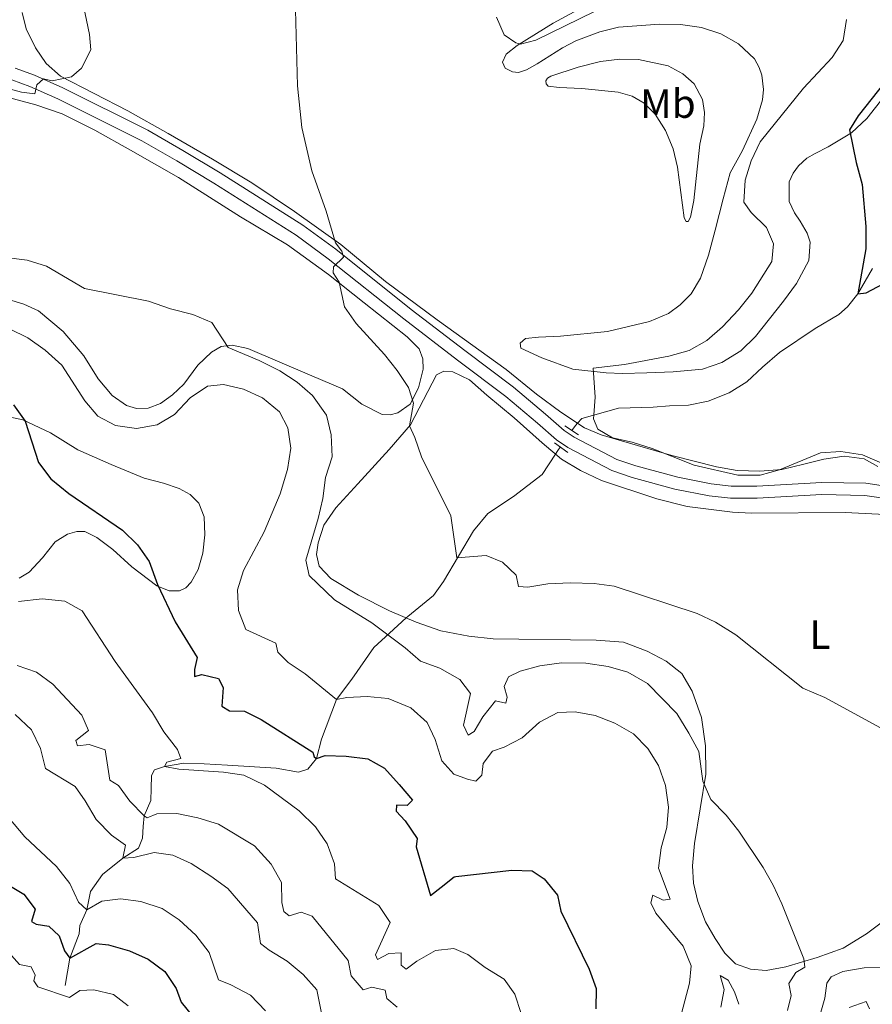
# Model space of a CAD drawing. Units: metres. Extents: x 625029 to 629537, y 657643 to 660693.
# Drawn here: x 627748 to 627958, y 659645 to 659887 of the extents above; entities that cross this region are included whole.
import ezdxf
from ezdxf.enums import TextEntityAlignment as Align

# ---------------------------------------------------------------- set-up
doc = ezdxf.new("R2010")
doc.units = ezdxf.units.M
doc.header["$MEASUREMENT"] = 0
doc.linetypes.add('DGN Style 2', pattern=[59.99401000000001, 35.996406, -23.99760400000001])
doc.linetypes.add('DGN Style 3', pattern=[83.991614, 59.99401, -23.997604])
for name, color, linetype, lineweight in [('Carátula', 7, 'Continuous', 0), ('Elementos auxiliares', 7, 'Continuous', 0), ('Entidades rústicas y varios', 7, 'Continuous', 0), ('Hidrografía', 7, 'Continuous', 0), ('Relieve y altimetría', 7, 'Continuous', 0), ('Viales y ferrocarril', 7, 'Continuous', 0)]:
    doc.layers.add(name, color=color, linetype=linetype, lineweight=lineweight)
doc.styles.add('Style-Arial Narrow', font='txt')

msp = doc.modelspace()

# ---------------------------------------------------------------- linework, layer by layer
at = {"layer": 'Carátula', "color": 7, "linetype": 'Continuous', "lineweight": 0}
msp.add_3dface([(625082.865, 657643.1240000001), (629537.1359999999, 657723.422), (629483.6040000002, 660692.9520000002), (625029.3330000001, 660612.6529999999)], dxfattribs=at)
at = {"layer": 'Elementos auxiliares', "color": 250, "linetype": 'Continuous', "lineweight": 0}
msp.add_3dface([(625936.6599999999, 658052.5700000002), (625895.49, 660365.7000000001), (629341.9199999999, 660427.8600000001), (629384.2100000001, 658114.7200000001)], dxfattribs=at)
at = {"layer": 'Entidades rústicas y varios', "color": 92, "linetype": 'Continuous', "lineweight": 0}
for points in [[(627881.2479999999, 659880.5060000002, 407.01), (627875.0449999999, 659876.53, 407.01), (627872.3940000001, 659875.078, 407.01), (627870.4380000001, 659874.4040000001, 407.01), (627868.9920000001, 659874.6089999999, 407.01), (627867.1300000001, 659875.4850000001, 406.173), (627866.469, 659877.01, 406.173), (627867.3770000001, 659878.9820000001, 405.754), (627870.1510000001, 659881.0850000001, 405.336), (627879.003, 659886.5850000001, 404.08), (627887.169, 659891.0190000001, 403.6620000000001), (627898.3520000001, 659895.6229999999, 402.406), (627915.4169999999, 659902.969, 401.569), (627925.003, 659905.7579999999, 400.7320000000001), (627936.2919999999, 659908.1710000001, 399.895), (627952.5619999999, 659910.024, 398.64), (627957.736, 659910.1910000001, 398.64)], [(627958.9060000001, 659777.4299999999, 404.9170000000001), (627955.6089999999, 659779.3030000001, 404.9170000000001), (627950.659, 659779.9709999999, 404.9170000000001), (627945.611, 659779.2339999999, 404.9170000000001), (627940.726, 659777.926, 405.3350000000001), (627935.2990000001, 659776.672, 405.3350000000001), (627929.845, 659776.2450000001, 404.9170000000001), (627924.3, 659776.4269999999, 404.9170000000001), (627919.199, 659777.342, 404.9170000000001), (627908.2479999999, 659780.084, 404.9170000000001), (627895.7960000001, 659783.6769999999, 404.9170000000001), (627890.784, 659785.1699999999, 405.3350000000001), (627886.7339999999, 659786.9469999999, 405.3350000000001), (627880.8929999999, 659790.7520000001, 405.754), (627874.851, 659795.1980000001, 406.1720000000001), (627867.4269999999, 659801.2540000001, 407.428), (627850.453, 659813.4780000001, 409.1020000000001), (627837.703, 659822.9600000001, 409.1020000000001), (627826.6930000001, 659832.03, 409.939), (627815.317, 659840.19, 410.358), (627804.7679999999, 659847.2250000001, 411.195), (627795.0830000001, 659853.1000000001, 411.613), (627784.163, 659859.368, 411.195), (627774.199, 659864.983, 411.195), (627757.6610000001, 659873.494, 409.94), (627754.1429999999, 659876.6540000001, 409.522), (627751.5009999999, 659880.5260000001, 409.522), (627749.1580000002, 659885.163, 409.522), (627748.236, 659889.2339999999, 409.522)], [(627960.5140000001, 659868.4839999999, 399.058), (627956.2280000001, 659863.0590000001, 399.4770000000001), (627952.4550000001, 659859.592, 399.895), (627946.74, 659856.1000000001, 400.7320000000001), (627943.5190000001, 659854.486, 401.569), (627941.47, 659853.3049999999, 401.569), (627939.371, 659851.4750000001, 401.569), (627938.098, 659849.672, 401.988), (627937.1240000001, 659847.5179999999, 401.988), (627937.0630000001, 659842.696, 401.988), (627938.3759999999, 659839.8970000001, 401.988), (627939.811, 659837.7849999999, 401.988), (627941.523, 659834.8540000002, 401.569), (627942.315, 659832.6140000002, 401.569), (627941.9199999999, 659828.105, 401.569), (627938.9369999999, 659822.4340000001, 401.988), (627935.7309999999, 659818.0870000002, 402.406), (627928.7790000001, 659809.4469999999, 402.406), (627925.226, 659805.844, 401.988), (627920.5320000001, 659803.0310000001, 401.988), (627915.73, 659801.3659999999, 402.825), (627908.557, 659800.7039999999, 404.08), (627902.054, 659800.496, 404.08), (627896.0889999999, 659800.304, 404.4990000000001), (627892.02, 659800.425, 404.4990000000001), (627883.861, 659801.3859999999, 405.754), (627876.2180000001, 659804.162, 406.591), (627870.9979999999, 659806.548, 407.01), (627870.888, 659807.7320000001, 407.01), (627872.182, 659808.888, 407.01), (627875.3729999999, 659809.2069999999, 407.4290000000001), (627880.76, 659809.4520000002, 407.4290000000001), (627892.3770000001, 659810.6159999999, 407.4290000000001), (627902.7280000001, 659813.1059999999, 407.4290000000001), (627907.412, 659815.091, 407.4290000000001), (627910.2919999999, 659817.2339999999, 407.4290000000001), (627912.94, 659819.909, 407.4290000000001), (627915.2620000001, 659823.76, 407.8470000000001), (627917.2380000001, 659829.4350000002, 407.4290000000001), (627918.9110000001, 659835.6030000001, 407.4290000000001), (627920.8570000001, 659843.3270000002, 406.173), (627922.594, 659849.713, 406.173), (627925.618, 659855.2420000001, 406.591), (627929.1470000001, 659862.9450000002, 406.591), (627930.5060000002, 659867.6640000001, 406.591), (627930.747, 659870.2620000001, 406.591), (627930.3470000002, 659873.7380000001, 406.591), (627929.746, 659875.6610000001, 406.591), (627928.5989999999, 659877.7820000001, 406.591), (627924.5959999999, 659881.466, 406.591), (627920.2350000001, 659883.9880000001, 406.591), (627915.473, 659885.5260000001, 406.591), (627910.3060000001, 659886.2590000001, 406.591), (627905.1599999999, 659886.3450000001, 406.591), (627895.0410000001, 659885.5889999999, 407.01), (627890.4369999999, 659884.4700000001, 407.01), (627884.5390000001, 659882.1939999999, 407.01), (627881.2479999999, 659880.5060000002, 407.01)], [(627880.483, 659870.7339999999, 407.8470000000001), (627877.774, 659871.0789999999, 407.4290000000001), (627877.287, 659871.6740000001, 407.4290000000001), (627877.1939999999, 659872.355, 407.01), (627877.567, 659873.05, 407.01), (627878.378, 659873.544, 407.01), (627885.1410000002, 659875.7749999999, 407.01), (627890.6710000001, 659877.176, 407.01), (627895.3670000001, 659877.686, 407.01), (627899.973, 659877.618, 407.01), (627907.2890000001, 659876.0549999999, 407.01), (627910.913, 659874.0850000001, 407.4290000000001), (627913.689, 659871.6560000001, 407.4290000000001), (627915.72, 659867.7649999999, 407.01), (627916.2910000001, 659864.5460000001, 407.01), (627916.1070000001, 659861.3030000001, 407.01), (627915.1359999999, 659856.8119999999, 407.01), (627913.6040000002, 659842.9140000001, 407.01), (627912.7660000002, 659838.787, 407.01), (627912.26, 659837.7280000001, 407.01), (627911.72, 659837.746, 407.4290000000001), (627911.223, 659838.665, 407.4290000000001), (627909.565, 659851.0930000001, 408.266), (627908.5190000001, 659855.6640000001, 408.266), (627906.6840000001, 659860.173, 408.266), (627904.0730000001, 659864.19, 408.266), (627901.4340000001, 659866.8389999999, 408.266), (627898.463, 659868.6140000002, 408.266), (627894.9809999999, 659869.5449999999, 408.266), (627886.0290000001, 659870.5160000002, 408.266), (627880.483, 659870.7339999999, 407.8470000000001)], [(627738.929, 659869.834, 410.781), (627751.591, 659866.4639999999, 410.781), (627758.101, 659864.2270000001, 410.781), (627766.0700000002, 659860.2380000001, 410.781), (627774.861, 659855.3049999999, 411.618), (627786.73, 659848.6000000001, 412.036), (627802.0060000002, 659838.8759999999, 412.036), (627813.523, 659831.9439999999, 411.199), (627823.649, 659824.6429999999, 410.362), (627832.469, 659817.6610000001, 409.5250000000001), (627843.0249999999, 659809.2949999999, 409.5250000000001), (627845.9950000001, 659806.405, 409.5250000000001), (627846.9029999999, 659803.9169999999, 409.5250000000001), (627846.9469999999, 659801.3999999999, 409.5250000000001), (627845.8019999999, 659796.7590000001, 409.944), (627843.7370000001, 659792.736, 410.362), (627840.7110000001, 659790.625, 410.362), (627838.821, 659790.1329999999, 410.781), (627836.841, 659790.1769999999, 410.781), (627831.8659999999, 659792.7509999999, 411.618), (627827.1070000001, 659796.483, 411.618), (627819.5580000001, 659799.6930000001, 412.873), (627803.8019999999, 659806.453, 414.5470000000001), (627799.9620000002, 659807.301, 414.966), (627797.2409999999, 659806.926, 415.803), (627794.838, 659805.5900000001, 416.221), (627791.4890000002, 659802.3530000001, 416.64), (627788.007, 659797.6370000001, 418.314), (627785.213, 659795.0290000001, 418.314), (627782.2590000001, 659792.9199999999, 418.7320000000001), (627779.2020000002, 659791.7790000001, 418.7320000000001), (627776.3640000002, 659791.6869999999, 418.7320000000001), (627773.9299999999, 659792.4369999999, 418.7320000000001), (627770.3999999999, 659794.841, 418.7320000000001), (627766.922, 659798.9739999999, 418.314), (627763.3589999999, 659804.6140000002, 417.058), (627758.311, 659810.6030000001, 417.058), (627752.247, 659815.7679999999, 416.221), (627748.635, 659817.342, 416.221), (627744.638, 659818.6170000001, 416.639)], [(627962.0900000001, 659666.76, 412.454), (627956.155, 659662.2890000001, 413.291), (627950.442, 659658.76, 414.5470000000001), (627943.969, 659656.466, 415.384), (627936.273, 659654.169, 416.639), (627931.4480000001, 659653.223, 416.639), (627927.551, 659653.601, 417.476), (627923.8759999999, 659654.922, 417.476), (627921.273, 659657.5719999999, 417.476), (627918.8570000001, 659661.1270000001, 417.476), (627916.494, 659665.26, 417.476), (627914.6070000001, 659670.271, 417.476), (627913.564, 659674.733, 417.476), (627913.3189999999, 659679.0060000002, 417.476), (627913.753, 659684.523, 416.639), (627916.5860000001, 659701.591, 414.9650000000001), (627916.47, 659708.5660000001, 414.128), (627915.49, 659715.584, 413.291), (627913.233, 659722.0220000001, 412.454), (627910.645, 659726.4350000002, 412.454), (627906.8080000001, 659729.4410000001, 412.036), (627902.1240000001, 659731.9169999999, 412.036), (627896.298, 659734.1390000001, 412.036), (627889.591, 659734.6429999999, 412.036), (627864.2250000001, 659734.9080000002, 412.036), (627858.196, 659735.578, 412.036), (627851.3559999999, 659736.905, 412.873), (627845.243, 659739.0819999999, 412.873), (627838.7150000001, 659741.858, 413.7100000000001), (627831.003, 659745.675, 413.7100000000001), (627824.253, 659749.7749999999, 414.5470000000001), (627821.3859999999, 659752.8119999999, 414.5470000000001), (627820.7180000001, 659755.7039999999, 414.5470000000001), (627821.092, 659758.6290000001, 414.5470000000001), (627822.5349999999, 659762.956, 414.128), (627825.4199999999, 659767.2209999999, 413.291), (627830.841, 659773.1499999999, 412.036), (627838.6270000001, 659781.565, 410.7800000000001), (627843.8630000001, 659787.6680000002, 410.362), (627850.2290000002, 659799.994, 408.688), (627852.071, 659800.8810000002, 408.688), (627854.2350000001, 659800.6980000001, 408.688), (627858.3630000001, 659798.709, 408.688), (627862.6570000001, 659794.926, 408.269), (627869.382, 659789.3870000001, 408.269), (627876.233, 659783.24, 407.432), (627881.074, 659779.223, 407.432), (627885.6969999999, 659776.3859999999, 407.432), (627890.848, 659773.926, 407.432), (627904.5179999999, 659769.4010000001, 407.432), (627912.0220000001, 659767.5560000001, 407.432), (627923.146, 659766.1510000001, 407.432), (627927.8300000001, 659765.905, 407.432), (627950.882, 659766.034, 407.432), (627967.345, 659765.2320000001, 407.432)], [(627740.6850000002, 659790.507, 425.01), (627748.361, 659788.919, 425.01), (627755.192, 659785.6850000002, 424.592), (627761.9439999999, 659781.5140000001, 424.173), (627770.118, 659777.855, 424.173), (627778.2820000001, 659774.521, 423.755), (627783.034, 659773.27, 423.755), (627786.8540000002, 659771.9539999999, 424.173), (627789.561, 659770.5310000001, 424.173), (627791.717, 659768.3700000001, 424.173), (627793.0120000001, 659764.994, 424.173), (627793.1910000001, 659760.54, 424.173), (627792.7239999999, 659756.0290000001, 424.173), (627791.523, 659751.9979999999, 424.173), (627789.824, 659748.8859999999, 424.173), (627788.5390000001, 659747.4780000001, 424.173), (627786.942, 659746.7790000001, 424.592), (627784.388, 659746.8049999999, 425.01), (627781.3999999999, 659748.0040000001, 425.01), (627775.206, 659752.6969999999, 425.429), (627770.574, 659756.936, 425.429), (627766.6300000001, 659759.9029999999, 425.847), (627763.6329999999, 659761.3890000001, 425.847), (627761.6560000001, 659761.3620000001, 426.266), (627759.3740000001, 659760.713, 426.684), (627756.3060000001, 659758.8160000001, 427.103), (627753.196, 659754.8670000001, 427.94), (627749.9639999999, 659751.3470000002, 427.94), (627747.493, 659749.8640000002, 428.358)]]:
    msp.add_polyline3d(points, dxfattribs=at)
at = {"layer": 'Hidrografía', "color": 142, "linetype": 'DGN Style 3', "lineweight": 13}
for points in [[(627883.5930000001, 659786.2779999999, 405.983), (627884.459, 659787.524, 405.814), (627884.986, 659788.0860000001, 405.676), (627886.0580000001, 659789.23, 405.396), (627895.0519999999, 659791.7180000001, 404.1620000000001), (627903.6120000001, 659792.0320000001, 403.414), (627907.595, 659792.3400000001, 402.996), (627912.338, 659792.4920000001, 402.996), (627917.162, 659793.4739999999, 402.577), (627922.311, 659795.5460000001, 402.159), (627926.6840000001, 659798.2760000001, 401.74), (627930.527, 659801.817, 401.74), (627934.763, 659805.442, 401.322), (627943.5290000001, 659811.3700000001, 401.322), (627949.3520000001, 659814.8300000001, 400.0660000000001), (627951.4510000001, 659816.696, 400.0660000000001), (627954.0530000001, 659819.9340000001, 400), (627957.6290000001, 659826.163, 399.581)], [(627758.8200000002, 659649.5730000001, 453.013), (627759.99, 659656.2820000001, 450), (627762.244, 659662.253, 447.907), (627762.4280000001, 659664.3450000001, 446.233), (627764.0989999999, 659668.179, 445), (627765.067, 659672.7420000001, 444.162), (627767.99, 659676.936, 442.07), (627773.024, 659680.94, 440), (627776.8300000001, 659683.3640000002, 439.162), (627777.865, 659685.8790000001, 437.07), (627778.024, 659688.7609999999, 436.651), (627778.2209999999, 659691.342, 435), (627779.896, 659695.172, 434.162), (627780.017, 659698.125, 432.488), (627780.094, 659701.3289999999, 432.07), (627780.8430000001, 659702.648, 431.233), (627783.2520000001, 659703.5079999999, 430), (627788.0460000001, 659704.3090000001, 429.162), (627793.0490000001, 659704.182, 429.162), (627798.744, 659703.8250000001, 427.907), (627810.7450000001, 659703.0950000001, 427.07), (627816.28, 659702.122, 425.814), (627818.5930000001, 659702.8800000001, 425.814), (627820.679, 659705.4850000001, 425), (627821.9299999999, 659710.2010000001, 422.907), (627825.645, 659719.967, 420), (627829.439, 659725.0160000002, 417.907), (627834.7990000001, 659732.8500000001, 416.233), (627838.6440000001, 659736.3180000001, 414.5590000000001), (627842.8160000001, 659740.1140000002, 413.784), (627843.152, 659740.4199999999, 413.7220000000001), (627849.5330000002, 659745.588, 411.211), (627851.9380000001, 659749.0819999999, 410.7920000000001), (627859.3940000001, 659761.5770000002, 408.7440000000001), (627862.9280000001, 659765.7910000001, 408.7440000000001), (627869.23, 659770.021, 408.7440000000001), (627876.2860000001, 659775.4280000001, 407.907), (627879.5830000001, 659780.4600000001, 406.838), (627880.1610000001, 659781.3430000001, 406.651), (627880.7320000001, 659782.165, 406.54)], [(627944.9240000001, 659642.9909999999, 412.488), (627945.892, 659646.439, 412.488), (627946.385, 659650.1229999999, 412.07), (627947.412, 659651.7390000002, 412.07), (627950.2860000001, 659652.9820000001, 411.651), (627955.5419999999, 659653.942, 411.233), (627962.2280000001, 659654.0850000001, 410.814)]]:
    msp.add_polyline3d(points, dxfattribs=at)
at = {"layer": 'Relieve y altimetría', "color": 30, "linetype": 'Continuous', "lineweight": 0, "flags": 128}
for points, elevation in [([(627737.55, 659872.3400000001), (627748.0560000001, 659869.5800000001), (627751.3060000001, 659869.1799999999), (627751.8090000001, 659871.4269999999), (627753.49, 659872.8470000002), (627755.5900000001, 659872.4110000001), (627760.3810000002, 659873.321), (627762.7919999999, 659875.52), (627765.1030000001, 659880.01), (627764.7919999999, 659883.821), (627762.5449999999, 659894.432)], 410), ([(627815.47, 659893.071), (627816.0600000002, 659871.1140000002), (627817.0719999999, 659860.8810000002), (627819.523, 659850.244), (627823.108, 659840.2609999999), (627825.358, 659832.4580000001), (627826.9350000002, 659830.3870000001), (627827.378, 659828.926), (627824.8640000002, 659826.544), (627824.767, 659825.1020000001), (627826.315, 659822.814), (627827.5900000001, 659816.7039999999), (627830.4870000001, 659812.6290000001), (627837.426, 659805.0060000002), (627840.574, 659801.0430000002), (627843.371, 659796.8520000001), (627844.6100000001, 659792.9709999999), (627843.6370000001, 659787.4369999999), (627844.953, 659784.53), (627846.5349999999, 659779.7860000001), (627853.814, 659765.2760000001), (627855.2579999999, 659754.8620000001), (627862.469, 659755.453), (627866.5120000001, 659753.8570000001), (627869.8520000001, 659750.655), (627870.4809999999, 659747.8700000001), (627872.753, 659747.6910000001), (627877.689, 659748.4880000001), (627883.2590000001, 659748.7110000001), (627889.0549999999, 659748.574), (627894.01, 659747.9070000001), (627914.4709999999, 659741.1529999999), (627918.996, 659739.03), (627923.9550000001, 659735.9180000002), (627940.4550000001, 659722.78), (627945.888, 659720.5079999999), (627959.5900000001, 659713.0430000002)], 410), ([(627865.027, 659888.0160000002), (627866.9269999999, 659883.7239999999), (627869.798, 659881.6939999999), (627870.9210000001, 659881.4430000001), (627874.7390000002, 659882.3929999999), (627889.1259999999, 659889.4539999999)], 405), ([(627951.2250000001, 659887.51), (627950.3840000001, 659882.3400000001), (627947.6769999999, 659878.152), (627940.6540000001, 659870.5889999999), (627929.9639999999, 659857.369), (627927.7039999999, 659852.692), (627926.298, 659847.892), (627925.9099999999, 659842.4909999999)], 405), ([(627925.9099999999, 659842.4909999999), (627927.719, 659839.9240000001), (627931.5410000001, 659836.27), (627933.217, 659832.223), (627932.8530000001, 659827.895), (627927.9070000001, 659820.0600000002), (627924.6440000001, 659816.0009999999), (627920.672, 659811.8219999999), (627916.8230000001, 659808.4610000001), (627912.5009999999, 659805.9430000001), (627907.4770000001, 659804.5490000001), (627896.513, 659802.4850000001), (627888.807, 659801.6259999999), (627889.324, 659794.4850000001), (627888.99, 659790.0850000001), (627888.9199999999, 659789.149), (627890.0090000001, 659786.594), (627893.5660000001, 659784.4780000001), (627898.4439999999, 659783.3800000001), (627903.3300000001, 659781.8270000002), (627913.673, 659777.75), (627924.436, 659775.2540000001), (627929.9380000001, 659775.287), (627934.7620000001, 659776.5959999999), (627944.798, 659780.7280000001), (627949.7890000001, 659781.1140000002), (627955.1810000001, 659780.2250000001), (627964.8389999999, 659776.048)], 405), ([(627743.6410000002, 659828.9620000002), (627749.4199999999, 659828.2120000002), (627754.2039999999, 659826.74), (627763.564, 659821.257), (627779.3090000001, 659818.1059999999), (627784.767, 659816.219), (627790.2790000001, 659814.8489999999), (627794.9369999999, 659812.8570000001), (627798.922, 659806.6740000001), (627806.6140000002, 659803.4680000001), (627811.6950000002, 659800.9330000001), (627815.956, 659798.192), (627819.6880000001, 659794.8770000001), (627823.1240000001, 659790.0419999999), (627824.3500000001, 659785.1910000001), (627824.5519999999, 659779.7550000001), (627822.9140000001, 659774.6950000002), (627822.273, 659769.476), (627821.1070000001, 659764.6130000001), (627818.0830000001, 659754.3430000001), (627818.8890000001, 659750.52), (627825.1270000001, 659744.548), (627834.298, 659738.8929999999), (627842.517, 659732.7180000001), (627846.315, 659729.466), (627851.0590000001, 659727.7050000001), (627855.967, 659724.949), (627858.6310000002, 659721.51), (627856.9040000001, 659713.6850000002), (627858.0619999999, 659711.2409999999), (627859.507, 659712.1499999999), (627861.659, 659715.7080000001), (627864.804, 659719.6939999999), (627867.3400000001, 659719.128), (627867.655, 659720.5410000001), (627866.885, 659723.2139999999), (627867.9950000001, 659725.6229999999), (627870.828, 659727.0090000001), (627875.662, 659728.2820000001), (627881.067, 659729.0149999999), (627886.9880000001, 659728.9310000001), (627892.5519999999, 659728.1740000001), (627897.334, 659726.723), (627902.22, 659723.9169999999), (627909.449, 659716.527), (627912.3589999999, 659711.7250000001), (627914.844, 659707.165), (627915.8319999999, 659699.9310000001), (627917.8360000001, 659695.348), (627921.605, 659691.52), (627924.7320000001, 659687.619), (627930.723, 659678.648), (627933.2010000001, 659674.267), (627935.2779999999, 659669.7180000001), (627940.726, 659656.1290000001), (627940.936, 659654.0490000001), (627938.7830000002, 659652.7930000002), (627937.037, 659650.0390000001), (627937.6329999999, 659647.145), (627936.673, 659643.4450000002)], 415), ([(627745.092, 659811.2960000001), (627749.567, 659809.067), (627753.858, 659806.0020000001), (627758.0050000001, 659802.3219999999), (627763.6100000001, 659793.5460000001), (627766.8870000001, 659789.7720000001), (627771.2139999999, 659787.496), (627776.3810000002, 659786.7620000001), (627781.423, 659787.6799999999), (627785.7609999999, 659790.165), (627789.5560000001, 659794.271), (627793.8520000001, 659797.1429999999), (627797.7960000001, 659797.557), (627802.6869999999, 659796.4550000001), (627807.3600000001, 659794.3030000001), (627811.5719999999, 659790.842), (627813.6410000002, 659786.8800000001), (627814.4169999999, 659781.9269999999), (627813.5190000001, 659776.662), (627811.788, 659770.6699999999), (627807.79, 659761.324), (627802.6810000001, 659751.8180000001), (627801.2050000001, 659747.038), (627801.4520000002, 659741.923), (627803.3319999999, 659737.2679999999), (627810.703, 659733.875), (627811.206, 659731.6610000001), (627813.699, 659729.0789999999), (627817.882, 659726.3400000001), (627825.645, 659719.967), (627828.145, 659720.5149999999), (627833.1399999999, 659720.7560000002), (627838.3600000001, 659720.2620000001), (627843.946, 659717.9650000001), (627847.9480000001, 659714.317), (627849.915, 659710.172), (627851.5600000002, 659704.865), (627854.507, 659701.5789999999), (627857.855, 659700.3910000002), (627859.9210000001, 659699.882), (627861.4210000001, 659701.3330000001), (627861.723, 659704.2560000002), (627864.037, 659707.244), (627866.919, 659708.236), (627871.3350000001, 659710.5789999999), (627875.6410000002, 659714.415), (627880.1310000002, 659716.8250000001), (627884.442, 659716.9990000001), (627889.3570000001, 659716.091), (627894.1710000001, 659714.2180000001), (627898.753, 659711.524), (627902.2849999999, 659707.9680000001), (627904.9510000001, 659703.74), (627906.672, 659698.7960000001), (627907.3910000002, 659693.4569999999), (627906.9539999999, 659688.476), (627905.5900000001, 659683.436), (627904.932, 659678.469), (627907.7930000002, 659670.8450000001), (627906.074, 659670.6100000001), (627903.5530000001, 659671.824), (627903.0020000001, 659669.936), (627904.27, 659667.423), (627910.97, 659659.2930000002), (627912.9600000001, 659654.4299999999), (627912.5930000001, 659650.1740000001), (627909.8670000001, 659639.871)], 420), ([(627747.328, 659744.1660000001), (627753.1130000001, 659744.8400000001), (627758.7069999999, 659744.2640000001), (627762.9569999999, 659741.8470000002), (627771.1040000002, 659729.392), (627780.273, 659716.757), (627783.121, 659712.064), (627786.4620000002, 659707.7120000002), (627787.2520000001, 659705.507), (627783.828, 659704.6059999999), (627783.2520000001, 659703.5079999999), (627786.8330000001, 659702.868), (627797.8289999999, 659702.0700000002), (627802.817, 659701.331), (627807.8600000001, 659698.8670000001), (627816.4430000001, 659692.5600000002), (627820.4539999999, 659688.6240000001), (627823.321, 659684.4720000002), (627825.135, 659679.4950000001), (627825.361, 659675.8330000001), (627836.0310000001, 659669.3119999999), (627838.872, 659665.0449999999), (627835.2420000001, 659657.1229999999), (627835.7110000001, 659655.9510000001), (627838.5419999999, 659657.409), (627841.5220000001, 659657.5760000001), (627841.5460000001, 659654.592), (627842.801, 659653.5889999999), (627845.4340000001, 659655.5800000001), (627850.0260000001, 659658.209), (627854.507, 659658.6769999999), (627857.9709999999, 659657.2050000001), (627862.2479999999, 659653.9610000001), (627866.9070000001, 659651.1259999999), (627869.5419999999, 659647.469), (627871.081, 659642.7050000001)], 430), ([(627747.007, 659728.372), (627751.771, 659726.7620000001), (627755.7890000001, 659723.7820000001), (627762.8670000001, 659716.148), (627764.534, 659712.3890000001), (627761.413, 659709.8790000001), (627761.8489999999, 659708.6340000001), (627764.753, 659708.9430000001), (627768.6799999999, 659707.594), (627769.8189999999, 659700.149), (627771.912, 659698.814), (627774.6969999999, 659694.9820000001), (627778.2209999999, 659691.342), (627779.0009999999, 659690.8759999999), (627781.344, 659691.851), (627786.3400000001, 659691.939), (627791.483, 659690.8450000001), (627796.5320000001, 659689.317), (627805.4410000001, 659683.9700000001), (627809.5460000001, 659679.4480000001), (627812.1000000001, 659674.9620000002), (627812.175, 659669.9790000002), (627812.69, 659667.787), (627813.9469999999, 659666.7120000002)], 435), ([(627746.4909999999, 659716.3230000001), (627750.4990000001, 659712.5530000001), (627752.7350000001, 659707.913), (627753.9469999999, 659703.04), (627761.2720000001, 659698.548), (627763.7579999999, 659695.0660000001), (627766.4600000001, 659690.4410000001), (627770.253, 659686.571), (627773.6780000001, 659684.091), (627773.024, 659680.94), (627775.7180000001, 659681.0630000001), (627780.7120000002, 659682.338), (627785.3370000002, 659681.696), (627789.868, 659679.5830000001), (627794.6399999999, 659676.4909999999), (627798.875, 659673.426), (627806.1950000002, 659665.0279999999), (627806.936, 659659.872), (627809.038, 659658.2490000001), (627813.5120000001, 659655.5870000002), (627817.4310000001, 659652.26), (627820.79, 659648.5410000001), (627822.675, 659639.048)], 440), ([(627742.1910000001, 659694.02), (627748.869, 659686.1580000002), (627756.706, 659678.8759999999), (627759.969, 659674.7000000001), (627762.0600000002, 659670.0560000001), (627764.0989999999, 659668.179), (627767.8430000001, 659670.3130000001), (627772.429, 659670.892), (627777.413, 659670.2609999999), (627782.72, 659668.5249999999), (627786.851, 659665.713), (627790.9580000001, 659661.98), (627794.2370000001, 659657.665), (627796.5930000001, 659650.9500000001), (627799.581, 659649.7509999999), (627804.4099999999, 659647.2080000001), (627808.1669999999, 659643.3360000001)], 445), ([(627698.122, 659689.733), (627703.3940000001, 659689.111), (627708.0719999999, 659687.351), (627712.5009999999, 659684.733), (627720.439, 659678.04), (627722.6410000002, 659673.2910000001), (627725.223, 659672.439), (627729.6580000002, 659670.1310000002), (627733.5750000001, 659666.592), (627738.5830000001, 659664.091), (627742.2579999999, 659660.7000000001), (627742.9569999999, 659658.9439999999), (627745.6100000001, 659656.9790000002), (627747.5889999999, 659654.7050000001), (627750.413, 659654.148), (627751.4500000001, 659652.0950000001), (627751.098, 659650.717), (627752.081, 659649.2380000001), (627759.8620000001, 659646.646), (627762.3970000001, 659648.3459999999), (627765.845, 659648.493), (627770.6980000001, 659647.3640000002), (627774.28, 659644.5560000001)], 455), ([(627813.9469999999, 659666.7120000002), (627816.9029999999, 659667.6340000001), (627819.5959999999, 659666.6780000001), (627828.507, 659655.7420000001), (627829.24, 659651.9520000002), (627832.1570000001, 659648.4850000001), (627834.3300000001, 659649.1660000001), (627837.591, 659648.4080000002), (627838.0160000002, 659646.371), (627840.567, 659644.223)], 435), ([(627924.6830000001, 659644.9310000001), (627923.6130000001, 659648.0260000001), (627922.0819999999, 659650.8899999999), (627920.1390000001, 659652.051), (627921.078, 659648.5560000001), (627920.2810000001, 659644.25)], 415), ([(627951.8640000002, 659644.1850000002), (627956.0619999999, 659645.615), (627956.9110000001, 659643.8430000001)], 415)]:
    msp.add_lwpolyline(points, dxfattribs=dict(at, elevation=elevation))
at = {"layer": 'Relieve y altimetría', "color": 30, "linetype": 'Continuous', "lineweight": 30, "flags": 128}
for points, elevation in [([(627960.6869999999, 659872.0860000001), (627954.0850000001, 659863.7450000001), (627952.0009999999, 659860.297), (627953.625, 659852.2919999999), (627955.094, 659846.872), (627955.9680000001, 659836.469), (627955.9620000002, 659831.038), (627954.0530000001, 659819.9340000001), (627956.095, 659820.179), (627960.2679999999, 659822.3999999999)], 400), ([(627746.051, 659792.6159999999), (627748.9500000001, 659788.538), (627752.2640000001, 659778.3559999999), (627755.2779999999, 659774.3659999999), (627759.6869999999, 659770.7690000001), (627772.9060000001, 659761.682), (627776.584, 659758.0590000001), (627779.5109999999, 659754.0050000001), (627781.5009999999, 659748.2890000001), (627785.8729999999, 659739.1610000001), (627791.3400000001, 659730.3160000001), (627790.6240000001, 659727.432), (627790.6429999999, 659725.7069999999), (627792.4639999999, 659726.125), (627796.5600000002, 659725.1410000002), (627797.7100000001, 659722.9480000001), (627797.425, 659718.371), (627799.26, 659717.243), (627802.969, 659717.1100000001), (627807.0619999999, 659715.0830000001), (627819.801, 659707.0760000001), (627820.1259999999, 659705.899), (627820.679, 659705.4850000001), (627822.8489999999, 659706.2380000001), (627827.9979999999, 659706.0800000001), (627833.3060000001, 659705.423), (627837.409, 659703.1089999999), (627841.0630000001, 659699.0900000001), (627844.3530000001, 659695.203), (627843.064, 659693.9029999999), (627840.365, 659693.9600000001), (627840.3389999999, 659692.52), (627842.5730000001, 659690.146), (627845.52, 659685.7450000001), (627845.243, 659683.7150000001)], 425), ([(627845.243, 659683.7150000001), (627848.811, 659671.75), (627851.369, 659673.784), (627854.5630000001, 659676.3230000001), (627854.9979999999, 659676.3729999999), (627868.8260000001, 659677.9680000001), (627873.831, 659677.8049999999), (627876.7720000001, 659675.8130000001), (627880.0310000001, 659671.7820000001), (627880.9110000001, 659667.8890000001), (627887.8810000002, 659653.5819999999), (627889.5800000001, 659648.8520000001), (627889.493, 659643.851)], 425), ([(627739.1300000001, 659677.763), (627748.622, 659672.0310000001), (627751.402, 659668.344), (627750.5279999999, 659665.294), (627751.7000000001, 659664.648), (627754.8090000001, 659664.173), (627757.2949999999, 659661.807), (627758.672, 659658.1100000001), (627759.99, 659656.2820000001), (627766.4369999999, 659659.9380000001), (627769.4510000001, 659659.6070000001), (627774.642, 659658.119), (627779.2110000001, 659656.092), (627783.3219999999, 659653.0549999999), (627786.1499999999, 659648.7890000001), (627787.351, 659645.4350000002), (627790.4600000001, 659641.578)], 450.0000000000001)]:
    msp.add_lwpolyline(points, dxfattribs=dict(at, elevation=elevation))
at = {"layer": 'Viales y ferrocarril', "color": 1, "linetype": 'DGN Style 2', "lineweight": 0, "flags": 128}
for points, elevation in [([(627881.8910000002, 659787.413), (627885.2350000001, 659785.1830000001)], 406.343), ([(627882.5700000002, 659780.817), (627879.328, 659783.1950000002)], 406.762)]:
    msp.add_lwpolyline(points, dxfattribs=dict(at, elevation=elevation))
at = {"layer": 'Viales y ferrocarril', "color": 250, "linetype": 'DGN Style 3', "lineweight": 0}
msp.add_polyline3d([(627746.5290000001, 659875.4979999999, 409.654), (627751.22, 659873.784, 409.928), (627758.2679999999, 659870.6399999999, 410.264), (627779.122, 659860.2239999999, 411.3280000000001), (627787.7860000001, 659855.24, 411.6840000000001), (627796.953, 659849.6950000002, 411.673), (627817.372, 659836.814, 410.491), (627825.426, 659830.915, 409.9460000000001), (627844.0249999999, 659816.0870000002, 408.817), (627857.2540000001, 659805.946, 408.399), (627869.2209999999, 659796.9410000001, 407.586), (627877.0989999999, 659790.3080000001, 406.3330000000001), (627881.6830000001, 659786.294, 406.306), (627884.152, 659784.5989999999, 406.306), (627894.6240000001, 659779.1359999999, 406.306), (627899.344, 659777.5310000001, 406.6310000000001), (627909.646, 659774.763, 406.725), (627917.8810000002, 659773.1390000001, 406.725), (627922.8400000001, 659772.5750000001, 406.35), (627929.1059999999, 659772.5750000001, 406.306), (627945.1170000001, 659773.4739999999, 406.306), (627955.959, 659773.2609999999, 406.306), (627965.7620000001, 659771.844, 406.306)], dxfattribs=at)
at = {"layer": 'Viales y ferrocarril', "color": 250, "linetype": 'Continuous', "lineweight": 0}
msp.add_polyline3d([(627745.6399999999, 659872.6359999999, 409.654), (627750.095, 659871.0079999999, 409.928), (627756.9890000002, 659867.9340000001, 410.264), (627777.7050000001, 659857.5860000001, 411.3280000000001), (627786.2640000001, 659852.662, 411.6840000000001), (627795.3790000001, 659847.148, 411.673), (627815.6869999999, 659834.338, 410.491), (627823.608, 659828.5360000001, 409.9460000000001), (627842.1810000001, 659813.7290000002, 408.817), (627855.4430000001, 659803.5630000001, 408.399), (627867.355, 659794.5989999999, 407.586), (627875.149, 659788.037, 406.3330000000001), (627879.8430000001, 659783.9269999999, 406.306), (627882.6070000001, 659782.03, 406.306), (627893.4430000001, 659776.3759999999, 406.306), (627898.473, 659774.6660000001, 406.6310000000001), (627908.967, 659771.8459999999, 406.725), (627917.4210000001, 659770.1780000001, 406.725), (627922.6699999999, 659769.5819999999, 406.35), (627929.189, 659769.5819999999, 406.306), (627945.1710000001, 659770.4790000002, 406.306), (627955.7139999999, 659770.2720000001, 406.306), (627965.5160000002, 659768.855, 406.306)], dxfattribs=at)

# ---------------------------------------------------------------- texts
at = {"layer": 'Entidades rústicas y varios', "color": 92, "linetype": 'Continuous', "lineweight": 0, "style": 'Style-Arial Narrow'}
for s, p in [('Mb', (627907.2478623526, 659866.7540010001, 407.984)), ('L', (627944.7181597835, 659735.9790010002, 409.192))]:
    msp.add_text(s, height=7.000002000000001, dxfattribs=at).set_placement(p, align=Align.MIDDLE_CENTER)

doc.saveas('drawing.dxf')
